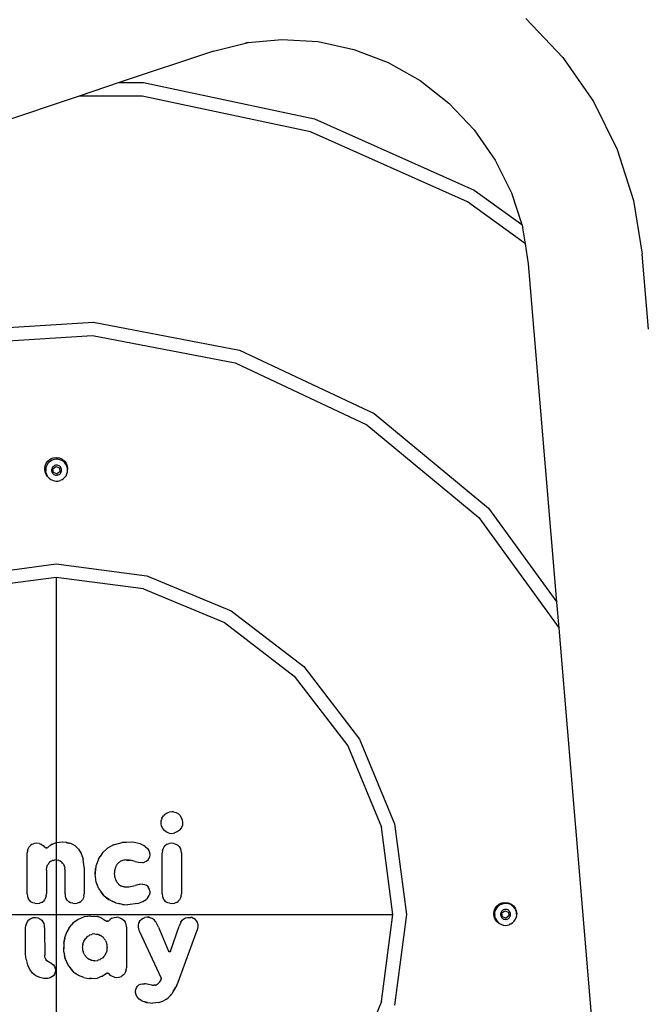
# Model space of a CAD drawing. Units: inches. Extents: x -713 to 940, y -951 to 687.
# Drawn here: x 483 to 506, y 307 to 344 of the extents above; entities that cross this region are included whole.
import ezdxf

# ---------------------------------------------------------------- set-up
doc = ezdxf.new("R2010")
doc.units = ezdxf.units.IN
doc.header["$MEASUREMENT"] = 0
doc.layers.add('VP-DIM', color=7, linetype='Continuous')
doc.layers.add('VP-EQ', color=7, linetype='Continuous', true_color=0x8a3492)
doc.styles.get("Standard").update_dxf_attribs({"font": 'arial.ttf'})
doc.dimstyles.get("Standard").update_dxf_attribs({"dimtxt": 14, "dimasz": 20, "dimexe": 20, "dimexo": 50, "dimgap": 20, "dimtad": 0, "dimdec": 0, "dimzin": 0, "dimdsep": 46, "dimtxsty": 'Standard', "dimcen": -0.09, "dimadec": 0, "dimazin": 0, "dimtfac": 1, "dimtdec": 4, "dimtofl": 0, "dimtmove": 0, "dimatfit": 3, "dimfxl": 70, "dimfxlon": 1, "dimtolj": 1, "dimtzin": 0, "dimarcsym": 0})

# ---------------------------------------------------------------- blocks, each defined once
blk = doc.blocks.new('0530')
at = {"layer": 'VP-EQ', "color": 0}
for p, q in [((377.489, -655.949), (378.855, -657.392)), ((365.913, -657.154), (367.202, -656.832)), ((367.202, -656.832), (367.105, -656.84)), ((367.202, -656.832), (368.443, -656.718)), ((368.443, -656.718), (369.789, -656.802)), ((369.789, -656.802), (371.111, -657.088)), ((365.913, -657.154), (362.42, -658.32)), ((371.111, -657.088), (372.379, -657.572)), ((372.379, -657.572), (373.564, -658.241)), ((378.855, -657.392), (379.991, -659.02)), ((373.564, -658.241), (374.637, -659.08)), ((362.42, -658.32), (360.931, -658.817)), ((362.42, -658.32), (363.322, -658.32)), ((363.322, -658.32), (369.657, -659.666)), ((360.931, -658.817), (341.143, -665.423)), ((363.27, -658.817), (360.931, -658.817)), ((369.502, -660.142), (363.27, -658.817)), ((379.991, -659.02), (380.871, -660.797)), ((374.637, -659.08), (375.574, -660.069)), ((369.657, -659.666), (375.573, -662.3)), ((375.574, -660.069), (376.354, -661.187)), ((375.323, -662.733), (369.502, -660.142)), ((380.871, -660.797), (381.475, -662.681)), ((376.354, -661.187), (376.958, -662.406)), ((375.573, -662.3), (377.334, -663.579)), ((376.958, -662.406), (377.334, -663.579)), ((381.475, -662.681), (381.795, -664.676)), ((377.467, -664.291), (375.323, -662.733)), ((377.334, -663.579), (377.372, -663.698)), ((377.467, -664.291), (377.372, -663.698)), ((377.586, -665.034), (377.467, -664.291)), ((382.028, -667.457), (381.795, -664.676)), ((378.637, -677.567), (377.586, -665.034)), ((355.966, -667.539), (361.464, -667.193)), ((361.464, -667.193), (366.876, -668.226)), ((356.059, -668.03), (361.433, -667.692)), ((361.433, -667.692), (366.721, -668.701)), ((366.876, -668.226), (371.86, -670.571)), ((366.721, -668.701), (371.592, -670.993)), ((371.86, -670.571), (376.105, -674.083)), ((371.592, -670.993), (375.741, -674.425)), ((359.659, -672.628), (359.673, -672.518)), ((359.673, -672.518), (359.716, -672.415)), ((359.732, -672.503), (359.707, -672.572)), ((359.716, -672.415), (359.783, -672.327)), ((359.768, -672.44), (359.732, -672.503)), ((359.815, -672.385), (359.768, -672.44)), ((359.783, -672.327), (359.872, -672.26)), ((359.872, -672.338), (359.815, -672.385)), ((359.872, -672.26), (359.974, -672.217)), ((359.936, -672.303), (359.872, -672.338)), ((360.005, -672.28), (359.936, -672.303)), ((359.97, -672.542), (359.996, -672.521)), ((359.974, -672.217), (360.084, -672.203)), ((360.025, -672.505), (359.996, -672.521)), ((360.077, -672.269), (360.005, -672.28)), ((360.057, -672.494), (360.025, -672.505)), ((360.089, -672.489), (360.057, -672.494)), ((360.15, -672.271), (360.077, -672.269)), ((360.084, -672.203), (360.194, -672.217)), ((360.123, -672.49), (360.089, -672.489)), ((360.155, -672.497), (360.123, -672.49)), ((360.221, -672.286), (360.15, -672.271)), ((360.186, -672.51), (360.155, -672.497)), ((360.214, -672.528), (360.186, -672.51)), ((360.194, -672.217), (360.297, -672.26)), ((360.239, -672.551), (360.214, -672.528)), ((360.288, -672.314), (360.221, -672.286)), ((360.35, -672.354), (360.288, -672.314)), ((360.297, -672.26), (360.385, -672.327)), ((360.403, -672.403), (360.35, -672.354)), ((360.385, -672.327), (360.452, -672.415)), ((360.447, -672.462), (360.403, -672.403)), ((360.447, -672.462), (360.479, -672.527)), ((360.452, -672.415), (360.495, -672.518)), ((360.499, -672.597), (360.479, -672.527)), ((360.495, -672.518), (360.509, -672.628)), ((359.673, -672.738), (359.659, -672.628)), ((359.716, -672.84), (359.673, -672.738)), ((359.707, -672.572), (359.695, -672.644)), ((359.695, -672.644), (359.696, -672.717)), ((359.71, -672.788), (359.696, -672.717)), ((359.71, -672.788), (359.736, -672.856)), ((359.769, -672.91), (359.716, -672.84)), ((359.736, -672.856), (359.769, -672.91)), ((359.92, -672.628), (359.915, -672.661)), ((359.915, -672.661), (359.915, -672.694)), ((359.915, -672.694), (359.922, -672.727)), ((359.932, -672.596), (359.92, -672.628)), ((359.922, -672.727), (359.934, -672.758)), ((359.948, -672.568), (359.932, -672.596)), ((359.934, -672.758), (359.951, -672.786)), ((359.97, -672.542), (359.948, -672.568)), ((359.951, -672.786), (359.974, -672.811)), ((359.966, -672.623), (360.077, -672.539)), ((359.983, -672.761), (359.966, -672.623)), ((359.974, -672.811), (360, -672.831)), ((360.112, -672.816), (359.983, -672.761)), ((360, -672.831), (360.029, -672.847)), ((360.029, -672.847), (360.061, -672.857)), ((360.061, -672.857), (360.094, -672.861)), ((360.077, -672.539), (360.206, -672.593)), ((360.128, -672.859), (360.094, -672.861)), ((360.223, -672.732), (360.112, -672.816)), ((360.128, -672.859), (360.16, -672.851)), ((360.16, -672.851), (360.19, -672.837)), ((360.19, -672.837), (360.218, -672.819)), ((360.206, -672.593), (360.223, -672.732)), ((360.218, -672.819), (360.242, -672.795)), ((360.259, -672.577), (360.239, -672.551)), ((360.242, -672.795), (360.261, -672.768)), ((360.273, -672.607), (360.259, -672.577)), ((360.261, -672.768), (360.275, -672.738)), ((360.283, -672.639), (360.273, -672.607)), ((360.275, -672.738), (360.284, -672.706)), ((360.286, -672.672), (360.283, -672.639)), ((360.284, -672.706), (360.286, -672.672)), ((360.41, -672.938), (360.452, -672.879)), ((360.452, -672.879), (360.483, -672.813)), ((360.483, -672.813), (360.501, -672.742)), ((360.505, -672.655), (360.499, -672.597)), ((360.501, -672.742), (360.507, -672.67)), ((360.509, -672.628), (360.505, -672.655)), ((360.507, -672.67), (360.505, -672.655)), ((359.769, -672.91), (359.774, -672.918)), ((359.774, -672.918), (359.823, -672.972)), ((359.823, -672.972), (359.881, -673.017)), ((359.881, -673.017), (359.945, -673.051)), ((359.945, -673.051), (360.015, -673.073)), ((360.015, -673.073), (360.087, -673.081)), ((360.087, -673.081), (360.16, -673.077)), ((360.16, -673.077), (360.231, -673.06)), ((360.298, -673.03), (360.231, -673.06)), ((360.298, -673.03), (360.358, -672.989)), ((360.358, -672.989), (360.41, -672.938)), ((376.105, -674.083), (378.637, -677.567)), ((375.741, -674.425), (378.717, -678.521)), ((356.725, -676.592), (360.084, -676.15)), ((360.084, -676.15), (363.443, -676.592)), ((360.084, -676.65), (356.854, -677.075)), ((363.314, -677.075), (360.084, -676.65)), ((363.443, -676.592), (366.573, -677.889)), ((363.314, -677.075), (366.323, -678.322)), ((378.717, -678.521), (378.637, -677.567)), ((366.573, -677.889), (369.261, -679.951)), ((366.323, -678.322), (368.907, -680.305)), ((380.198, -696.21), (378.717, -678.521)), ((369.261, -679.951), (371.323, -682.639)), ((368.907, -680.305), (370.89, -682.889)), ((371.323, -682.639), (372.62, -685.769)), ((370.89, -682.889), (372.137, -685.898)), ((363.969, -685.759), (363.974, -685.658)), ((363.974, -685.658), (363.984, -685.624)), ((363.998, -685.578), (363.984, -685.624)), ((363.998, -685.578), (364.003, -685.563)), ((364.003, -685.563), (364.055, -685.478)), ((364.095, -685.433), (364.055, -685.478)), ((364.095, -685.433), (364.174, -685.375)), ((364.174, -685.375), (364.265, -685.339)), ((364.366, -685.325), (364.265, -685.339)), ((364.429, -685.33), (364.366, -685.325)), ((364.429, -685.33), (364.525, -685.358)), ((364.525, -685.358), (364.611, -685.408)), ((364.611, -685.408), (364.663, -685.456)), ((364.663, -685.456), (364.721, -685.537)), ((364.721, -685.537), (364.757, -685.63)), ((364.757, -685.63), (364.77, -685.727)), ((363.989, -685.857), (363.969, -685.759)), ((364.033, -685.946), (363.989, -685.857)), ((364.096, -686.022), (364.033, -685.946)), ((364.177, -686.079), (364.096, -686.022)), ((364.646, -686.016), (364.565, -686.075)), ((364.646, -686.016), (364.667, -685.994)), ((364.724, -685.913), (364.667, -685.994)), ((364.759, -685.821), (364.724, -685.913)), ((364.77, -685.727), (364.759, -685.821)), ((372.562, -689.128), (372.137, -685.898)), ((372.62, -685.769), (373.062, -689.128)), ((364.269, -686.115), (364.177, -686.079)), ((364.269, -686.115), (364.366, -686.127)), ((364.366, -686.127), (364.471, -686.113)), ((364.565, -686.075), (364.471, -686.113)), ((359.02, -686.778), (359.042, -686.699)), ((359.042, -686.699), (359.081, -686.631)), ((359.081, -686.631), (359.127, -686.581)), ((359.127, -686.581), (359.135, -686.573)), ((359.197, -686.533), (359.135, -686.573)), ((359.197, -686.533), (359.273, -686.506)), ((359.366, -686.497), (359.273, -686.506)), ((359.452, -686.505), (359.366, -686.497)), ((359.452, -686.505), (359.532, -686.532)), ((359.532, -686.532), (359.599, -686.574)), ((359.599, -686.574), (359.657, -686.633)), ((359.664, -686.641), (359.657, -686.633)), ((359.664, -686.641), (359.679, -686.654)), ((359.679, -686.654), (359.697, -686.662)), ((359.718, -686.667), (359.697, -686.662)), ((359.718, -686.667), (359.729, -686.667)), ((359.733, -686.667), (359.729, -686.667)), ((359.733, -686.667), (359.738, -686.666)), ((359.738, -686.666), (359.749, -686.664)), ((359.749, -686.664), (359.753, -686.662)), ((359.753, -686.662), (359.757, -686.661)), ((359.757, -686.661), (359.767, -686.656)), ((359.77, -686.654), (359.767, -686.656)), ((359.784, -686.643), (359.77, -686.654)), ((359.824, -686.608), (359.784, -686.643)), ((359.87, -686.579), (359.824, -686.608)), ((359.87, -686.579), (359.888, -686.566)), ((359.939, -686.534), (359.888, -686.566)), ((359.939, -686.534), (359.948, -686.53)), ((360.044, -686.494), (359.948, -686.53)), ((360.07, -686.485), (360.044, -686.494)), ((360.079, -686.482), (360.07, -686.485)), ((360.106, -686.473), (360.079, -686.482)), ((360.208, -686.462), (360.106, -686.473)), ((360.315, -686.45), (360.208, -686.462)), ((360.45, -686.461), (360.315, -686.45)), ((360.472, -686.463), (360.45, -686.461)), ((360.45, -686.461), (360.55, -686.486)), ((360.55, -686.486), (360.472, -686.463)), ((360.55, -686.486), (360.556, -686.487)), ((360.556, -686.487), (360.575, -686.492)), ((360.631, -686.507), (360.575, -686.492)), ((360.698, -686.543), (360.631, -686.507)), ((360.783, -686.59), (360.698, -686.543)), ((360.783, -686.59), (360.863, -686.663)), ((360.911, -686.708), (360.863, -686.663)), ((360.911, -686.708), (361.016, -686.873)), ((361.98, -686.681), (361.795, -686.852)), ((362.214, -686.551), (361.98, -686.681)), ((362.214, -686.551), (362.528, -686.466)), ((362.687, -686.463), (362.528, -686.466)), ((362.927, -686.46), (362.687, -686.463)), ((363.084, -686.494), (362.927, -686.46)), ((363.197, -686.52), (363.084, -686.494)), ((363.346, -686.591), (363.197, -686.52)), ((363.381, -686.615), (363.346, -686.591)), ((363.381, -686.615), (363.466, -686.692)), ((363.466, -686.692), (363.513, -686.763)), ((364.02, -686.778), (364.043, -686.699)), ((364.043, -686.699), (364.081, -686.631)), ((364.081, -686.631), (364.127, -686.582)), ((364.127, -686.582), (364.136, -686.573)), ((364.198, -686.533), (364.136, -686.573)), ((364.198, -686.533), (364.273, -686.506)), ((364.366, -686.497), (364.273, -686.506)), ((364.44, -686.502), (364.366, -686.497)), ((364.44, -686.502), (364.518, -686.524)), ((364.518, -686.524), (364.587, -686.563)), ((364.587, -686.563), (364.644, -686.616)), ((364.644, -686.616), (364.681, -686.673)), ((364.681, -686.673), (364.686, -686.68)), ((364.713, -686.757), (364.686, -686.68)), ((364.723, -686.853), (364.713, -686.757)), ((359.02, -686.778), (359.014, -686.853)), ((359.014, -688.368), (359.014, -686.853)), ((359.97, -687.128), (360.009, -687.118)), ((360.019, -687.117), (360.009, -687.118)), ((360.026, -687.115), (360.019, -687.117)), ((360.07, -687.113), (360.026, -687.115)), ((360.07, -687.113), (360.155, -687.122)), ((360.161, -687.124), (360.155, -687.122)), ((360.161, -687.124), (360.158, -687.124)), ((360.185, -687.133), (360.161, -687.124)), ((361.016, -686.873), (361.088, -687.08)), ((361.121, -687.395), (361.088, -687.08)), ((361.647, -687.079), (361.598, -687.219)), ((361.647, -687.079), (361.71, -686.98)), ((361.795, -686.852), (361.71, -686.98)), ((362.607, -687.119), (362.585, -687.125)), ((362.618, -687.118), (362.607, -687.119)), ((362.641, -687.114), (362.618, -687.118)), ((362.691, -687.117), (362.641, -687.114)), ((362.759, -687.115), (362.691, -687.117)), ((362.691, -687.117), (362.792, -687.122)), ((362.792, -687.122), (362.759, -687.115)), ((362.792, -687.122), (362.837, -687.125)), ((363.474, -687.129), (363.514, -687.075)), ((363.513, -686.763), (363.541, -686.835)), ((363.514, -687.075), (363.523, -687.057)), ((363.545, -686.992), (363.523, -687.057)), ((363.541, -686.835), (363.552, -686.919)), ((363.552, -686.919), (363.545, -686.992)), ((364.02, -686.778), (364.014, -686.853)), ((364.014, -688.368), (364.014, -686.853)), ((364.723, -686.853), (364.723, -688.368)), ((359.723, -687.497), (359.735, -687.385)), ((359.735, -687.385), (359.766, -687.297)), ((359.77, -687.291), (359.766, -687.297)), ((359.772, -687.286), (359.77, -687.291)), ((359.796, -687.251), (359.772, -687.286)), ((359.796, -687.251), (359.812, -687.227)), ((359.815, -687.224), (359.812, -687.227)), ((359.817, -687.221), (359.815, -687.224)), ((359.838, -687.203), (359.817, -687.221)), ((359.838, -687.203), (359.866, -687.176)), ((359.871, -687.174), (359.866, -687.176)), ((359.876, -687.169), (359.871, -687.174)), ((359.909, -687.152), (359.876, -687.169)), ((359.909, -687.152), (359.934, -687.138)), ((359.939, -687.137), (359.934, -687.138)), ((359.944, -687.134), (359.939, -687.137)), ((359.97, -687.128), (359.944, -687.134)), ((360.185, -687.133), (360.225, -687.148)), ((360.225, -687.148), (360.23, -687.151)), ((360.236, -687.153), (360.23, -687.151)), ((360.271, -687.179), (360.236, -687.153)), ((360.271, -687.179), (360.291, -687.192)), ((360.296, -687.197), (360.291, -687.192)), ((360.296, -687.197), (360.293, -687.195)), ((360.322, -687.228), (360.296, -687.197)), ((360.322, -687.228), (360.343, -687.251)), ((360.346, -687.256), (360.343, -687.251)), ((360.344, -687.254), (360.346, -687.256)), ((360.362, -687.287), (360.346, -687.256)), ((360.362, -687.287), (360.38, -687.322)), ((360.382, -687.326), (360.38, -687.322)), ((360.382, -687.326), (360.383, -687.33)), ((360.388, -687.35), (360.383, -687.33)), ((360.388, -687.35), (360.405, -687.409)), ((360.406, -687.425), (360.405, -687.409)), ((360.409, -687.435), (360.406, -687.425)), ((360.412, -687.497), (360.409, -687.435)), ((361.121, -687.395), (361.121, -688.368)), ((361.547, -687.441), (361.528, -687.619)), ((361.531, -687.64), (361.547, -687.441)), ((361.547, -687.441), (361.55, -687.404)), ((361.556, -687.343), (361.55, -687.404)), ((361.598, -687.219), (361.556, -687.343)), ((362.252, -687.473), (362.247, -687.521)), ((362.26, -687.448), (362.252, -687.473)), ((362.265, -687.424), (362.26, -687.448)), ((362.281, -687.388), (362.265, -687.424)), ((362.295, -687.348), (362.281, -687.388)), ((362.309, -687.327), (362.295, -687.348)), ((362.317, -687.308), (362.309, -687.327)), ((362.336, -687.286), (362.317, -687.308)), ((362.353, -687.259), (362.336, -687.286)), ((362.369, -687.244), (362.353, -687.259)), ((362.38, -687.23), (362.369, -687.244)), ((362.403, -687.212), (362.38, -687.23)), ((362.425, -687.191), (362.403, -687.212)), ((362.441, -687.182), (362.425, -687.191)), ((362.454, -687.172), (362.441, -687.182)), ((362.479, -687.161), (362.454, -687.172)), ((362.506, -687.146), (362.479, -687.161)), ((362.523, -687.141), (362.506, -687.146)), ((362.544, -687.132), (362.523, -687.141)), ((362.585, -687.125), (362.544, -687.132)), ((363.015, -687.169), (362.837, -687.125)), ((363.015, -687.169), (363.195, -687.211)), ((363.297, -687.214), (363.195, -687.211)), ((363.297, -687.214), (363.361, -687.2)), ((363.413, -687.176), (363.361, -687.2)), ((363.413, -687.176), (363.422, -687.172)), ((363.474, -687.129), (363.422, -687.172)), ((359.723, -687.497), (359.723, -688.368)), ((360.412, -688.368), (360.412, -687.497)), ((361.528, -687.619), (361.531, -687.64)), ((361.569, -687.936), (361.531, -687.64)), ((362.24, -687.585), (362.237, -687.612)), ((362.237, -687.612), (362.245, -687.685)), ((362.247, -687.521), (362.239, -687.562)), ((362.239, -687.562), (362.24, -687.585)), ((362.245, -687.685), (362.246, -687.726)), ((362.246, -687.726), (362.25, -687.739)), ((362.25, -687.739), (362.252, -687.753)), ((362.252, -687.753), (362.264, -687.788)), ((362.264, -687.788), (362.278, -687.84)), ((362.278, -687.84), (362.289, -687.859)), ((361.666, -688.182), (361.569, -687.936)), ((361.666, -688.182), (361.751, -688.301)), ((362.289, -687.859), (362.295, -687.877)), ((362.295, -687.877), (362.318, -687.914)), ((362.318, -687.914), (362.333, -687.94)), ((362.333, -687.94), (362.342, -687.95)), ((362.342, -687.95), (362.351, -687.964)), ((362.351, -687.964), (362.376, -687.988)), ((362.376, -687.988), (362.399, -688.013)), ((362.399, -688.013), (362.425, -688.035)), ((362.425, -688.035), (362.483, -688.069)), ((362.483, -688.069), (362.491, -688.072)), ((362.491, -688.072), (362.499, -688.077)), ((362.499, -688.077), (362.526, -688.084)), ((362.526, -688.084), (362.575, -688.102)), ((362.575, -688.102), (362.594, -688.104)), ((362.594, -688.104), (362.603, -688.106)), ((362.603, -688.106), (362.627, -688.107)), ((362.627, -688.107), (362.681, -688.113)), ((362.681, -688.113), (362.718, -688.11)), ((362.718, -688.11), (362.75, -688.111)), ((362.75, -688.111), (362.777, -688.105)), ((362.777, -688.105), (362.837, -688.101)), ((362.837, -688.101), (363.016, -688.056)), ((363.179, -688.018), (363.016, -688.056)), ((363.159, -688.02), (363.016, -688.056)), ((363.179, -688.018), (363.159, -688.02)), ((363.29, -688.011), (363.179, -688.018)), ((363.29, -688.011), (363.357, -688.023)), ((363.357, -688.023), (363.418, -688.051)), ((363.463, -688.085), (363.418, -688.051)), ((363.463, -688.085), (363.508, -688.14)), ((363.536, -688.2), (363.508, -688.14)), ((363.55, -688.267), (363.536, -688.2)), ((359.014, -688.368), (359.024, -688.464)), ((359.024, -688.464), (359.051, -688.541)), ((359.056, -688.548), (359.051, -688.541)), ((359.093, -688.605), (359.056, -688.548)), ((359.694, -688.522), (359.656, -688.59)), ((359.717, -688.443), (359.694, -688.522)), ((359.717, -688.443), (359.723, -688.368)), ((360.412, -688.368), (360.423, -688.464)), ((360.423, -688.464), (360.45, -688.541)), ((360.454, -688.547), (360.45, -688.541)), ((360.491, -688.605), (360.454, -688.547)), ((361.093, -688.522), (361.054, -688.59)), ((361.115, -688.443), (361.093, -688.522)), ((361.115, -688.443), (361.121, -688.368)), ((361.838, -688.414), (361.751, -688.301)), ((361.751, -688.301), (361.821, -688.399)), ((361.821, -688.399), (361.838, -688.414)), ((361.838, -688.414), (361.941, -688.501)), ((362.045, -688.583), (361.941, -688.501)), ((361.941, -688.501), (362.025, -688.572)), ((362.025, -688.572), (362.045, -688.583)), ((362.045, -688.583), (362.158, -688.639)), ((363.297, -688.654), (363.418, -688.574)), ((363.439, -688.552), (363.418, -688.574)), ((363.485, -688.501), (363.439, -688.552)), ((363.485, -688.501), (363.527, -688.428)), ((363.549, -688.349), (363.527, -688.428)), ((363.55, -688.267), (363.549, -688.349)), ((364.014, -688.368), (364.025, -688.464)), ((364.025, -688.464), (364.052, -688.541)), ((364.056, -688.547), (364.052, -688.541)), ((364.093, -688.605), (364.056, -688.547)), ((364.695, -688.522), (364.656, -688.59)), ((364.717, -688.443), (364.695, -688.522)), ((364.717, -688.443), (364.723, -688.368)), ((359.15, -688.658), (359.093, -688.605)), ((359.219, -688.697), (359.15, -688.658)), ((359.297, -688.719), (359.219, -688.697)), ((359.297, -688.719), (359.371, -688.724)), ((359.371, -688.724), (359.464, -688.715)), ((359.539, -688.688), (359.464, -688.715)), ((359.539, -688.688), (359.602, -688.648)), ((359.61, -688.639), (359.602, -688.648)), ((359.656, -688.59), (359.61, -688.639)), ((360.548, -688.658), (360.491, -688.605)), ((360.617, -688.697), (360.548, -688.658)), ((360.696, -688.719), (360.617, -688.697)), ((360.696, -688.719), (360.769, -688.724)), ((360.769, -688.724), (360.863, -688.715)), ((360.938, -688.688), (360.863, -688.715)), ((360.938, -688.688), (361, -688.648)), ((361.008, -688.639), (361, -688.648)), ((361.054, -688.59), (361.008, -688.639)), ((362.294, -688.7), (362.158, -688.639)), ((362.158, -688.639), (362.267, -688.693)), ((362.267, -688.693), (362.294, -688.7)), ((362.294, -688.7), (362.408, -688.727)), ((362.546, -688.76), (362.408, -688.727)), ((362.408, -688.727), (362.614, -688.764)), ((362.546, -688.76), (362.614, -688.764)), ((362.614, -688.764), (362.723, -688.771)), ((363.109, -688.724), (362.723, -688.771)), ((363.109, -688.724), (363.297, -688.654)), ((364.15, -688.658), (364.093, -688.605)), ((364.219, -688.697), (364.15, -688.658)), ((364.298, -688.719), (364.219, -688.697)), ((364.298, -688.719), (364.371, -688.724)), ((364.371, -688.724), (364.464, -688.715)), ((364.54, -688.688), (364.464, -688.715)), ((364.54, -688.688), (364.602, -688.648)), ((364.61, -688.64), (364.602, -688.648)), ((364.656, -688.59), (364.61, -688.64)), ((376.311, -689), (376.354, -688.898)), ((376.354, -688.898), (376.421, -688.81)), ((376.402, -688.894), (376.366, -688.957)), ((376.45, -688.839), (376.402, -688.894)), ((376.421, -688.81), (376.509, -688.742)), ((376.506, -688.792), (376.45, -688.839)), ((376.57, -688.757), (376.506, -688.792)), ((376.509, -688.742), (376.612, -688.7)), ((376.639, -688.734), (376.57, -688.757)), ((376.612, -688.7), (376.722, -688.685)), ((376.711, -688.723), (376.639, -688.734)), ((376.724, -688.943), (376.691, -688.948)), ((376.784, -688.725), (376.711, -688.723)), ((376.722, -688.685), (376.832, -688.7)), ((376.757, -688.944), (376.724, -688.943)), ((376.79, -688.951), (376.757, -688.944)), ((376.855, -688.74), (376.784, -688.725)), ((376.832, -688.7), (376.934, -688.742)), ((376.923, -688.768), (376.855, -688.74)), ((376.984, -688.808), (376.923, -688.768)), ((376.934, -688.742), (377.022, -688.81)), ((377.037, -688.857), (376.984, -688.808)), ((377.022, -688.81), (377.09, -688.898)), ((377.081, -688.916), (377.037, -688.857)), ((377.081, -688.916), (377.113, -688.981)), ((377.09, -688.898), (377.132, -689)), ((359.075, -689.329), (359.146, -689.28)), ((359.146, -689.28), (359.228, -689.25)), ((359.228, -689.25), (359.315, -689.241)), ((359.315, -689.241), (359.401, -689.255)), ((359.401, -689.255), (359.481, -689.29)), ((359.481, -689.29), (359.55, -689.343)), ((360.9, -689.313), (360.706, -689.455)), ((361.122, -689.224), (360.9, -689.313)), ((361.374, -689.19), (361.122, -689.224)), ((361.374, -689.19), (361.611, -689.213)), ((361.776, -689.269), (361.611, -689.213)), ((361.776, -689.269), (361.928, -689.367)), ((362.152, -689.274), (362.089, -689.315)), ((362.152, -689.274), (362.228, -689.247)), ((362.228, -689.247), (362.327, -689.236)), ((362.4, -689.242), (362.327, -689.236)), ((362.4, -689.242), (362.479, -689.264)), ((362.479, -689.264), (362.547, -689.302)), ((362.547, -689.302), (362.604, -689.356)), ((363.218, -689.327), (363.255, -689.3)), ((363.289, -689.278), (363.255, -689.3)), ((363.289, -689.278), (363.372, -689.248)), ((363.472, -689.236), (363.372, -689.248)), ((363.483, -689.237), (363.472, -689.236)), ((363.515, -689.238), (363.483, -689.237)), ((363.483, -689.237), (363.549, -689.245)), ((363.549, -689.245), (363.515, -689.238)), ((363.549, -689.245), (363.56, -689.246)), ((363.582, -689.251), (363.56, -689.246)), ((363.582, -689.251), (363.624, -689.268)), ((363.656, -689.282), (363.624, -689.268)), ((363.656, -689.282), (363.668, -689.293)), ((363.668, -689.293), (363.676, -689.298)), ((363.676, -689.298), (363.709, -689.324)), ((364.758, -689.339), (364.815, -689.29)), ((364.815, -689.29), (364.879, -689.257)), ((364.879, -689.257), (364.959, -689.239)), ((364.959, -689.239), (365.079, -689.241)), ((365.121, -689.25), (365.079, -689.241)), ((365.121, -689.25), (365.187, -689.276)), ((365.242, -689.313), (365.187, -689.276)), ((365.287, -689.362), (365.242, -689.313)), ((372.137, -692.357), (372.562, -689.128)), ((373.062, -689.128), (372.62, -692.487)), ((376.297, -689.11), (376.311, -689)), ((376.311, -689.22), (376.297, -689.11)), ((376.354, -689.323), (376.311, -689.22)), ((376.341, -689.026), (376.329, -689.098)), ((376.329, -689.098), (376.33, -689.171)), ((376.344, -689.242), (376.33, -689.171)), ((376.366, -688.957), (376.341, -689.026)), ((376.344, -689.242), (376.37, -689.31)), ((376.37, -689.31), (376.409, -689.372)), ((376.555, -689.082), (376.549, -689.115)), ((376.549, -689.115), (376.55, -689.148)), ((376.55, -689.148), (376.556, -689.181)), ((376.566, -689.05), (376.555, -689.082)), ((376.556, -689.181), (376.568, -689.212)), ((376.583, -689.022), (376.566, -689.05)), ((376.568, -689.212), (376.586, -689.24)), ((376.604, -688.996), (376.583, -689.022)), ((376.586, -689.24), (376.608, -689.265)), ((376.6, -689.077), (376.711, -688.993)), ((376.617, -689.215), (376.6, -689.077)), ((376.604, -688.996), (376.63, -688.975)), ((376.608, -689.265), (376.634, -689.285)), ((376.746, -689.27), (376.617, -689.215)), ((376.659, -688.959), (376.63, -688.975)), ((376.634, -689.285), (376.664, -689.301)), ((376.691, -688.948), (376.659, -688.959)), ((376.664, -689.301), (376.696, -689.311)), ((376.696, -689.311), (376.729, -689.315)), ((376.711, -688.993), (376.84, -689.047)), ((376.762, -689.313), (376.729, -689.315)), ((376.857, -689.186), (376.746, -689.27)), ((376.762, -689.313), (376.794, -689.305)), ((376.82, -688.964), (376.79, -688.951)), ((376.794, -689.305), (376.825, -689.291)), ((376.849, -688.982), (376.82, -688.964)), ((376.825, -689.291), (376.852, -689.273)), ((376.84, -689.047), (376.857, -689.186)), ((376.873, -689.005), (376.849, -688.982)), ((376.852, -689.273), (376.876, -689.249)), ((376.893, -689.031), (376.873, -689.005)), ((376.876, -689.249), (376.895, -689.222)), ((376.908, -689.061), (376.893, -689.031)), ((376.895, -689.222), (376.909, -689.192)), ((376.917, -689.093), (376.908, -689.061)), ((376.909, -689.192), (376.918, -689.16)), ((376.92, -689.126), (376.917, -689.093)), ((376.918, -689.16), (376.92, -689.126)), ((377.086, -689.333), (377.117, -689.267)), ((377.134, -689.051), (377.113, -688.981)), ((377.117, -689.267), (377.124, -689.239)), ((377.132, -689.22), (377.124, -689.239)), ((377.132, -689), (377.147, -689.11)), ((377.135, -689.199), (377.132, -689.22)), ((377.141, -689.124), (377.134, -689.051)), ((377.135, -689.199), (377.136, -689.196)), ((377.141, -689.124), (377.136, -689.196)), ((377.147, -689.11), (377.141, -689.124)), ((358.952, -690.602), (358.953, -689.625)), ((358.953, -689.625), (358.96, -689.548)), ((358.96, -689.548), (358.979, -689.473)), ((358.979, -689.473), (359.018, -689.395)), ((359.018, -689.395), (359.075, -689.329)), ((359.55, -689.343), (359.596, -689.401)), ((359.596, -689.401), (359.627, -689.468)), ((359.627, -689.468), (359.643, -689.54)), ((359.643, -689.54), (359.652, -689.699)), ((360.548, -689.647), (360.483, -689.779)), ((360.548, -689.647), (360.653, -689.518)), ((360.706, -689.455), (360.653, -689.518)), ((361.932, -689.37), (361.928, -689.367)), ((361.932, -689.37), (361.934, -689.371)), ((361.951, -689.381), (361.934, -689.371)), ((361.951, -689.381), (361.969, -689.386)), ((361.99, -689.386), (361.969, -689.386)), ((361.997, -689.385), (361.99, -689.386)), ((361.997, -689.385), (362.016, -689.38)), ((362.016, -689.38), (362.033, -689.371)), ((362.048, -689.356), (362.033, -689.371)), ((362.089, -689.315), (362.048, -689.356)), ((362.604, -689.356), (362.642, -689.414)), ((362.642, -689.414), (362.646, -689.42)), ((362.673, -689.496), (362.646, -689.42)), ((362.684, -689.593), (362.673, -689.496)), ((362.684, -689.593), (362.684, -691.107)), ((363.135, -689.453), (363.121, -689.523)), ((363.121, -689.523), (363.122, -689.6)), ((363.122, -689.6), (363.152, -689.715)), ((363.166, -689.387), (363.135, -689.453)), ((363.166, -689.387), (363.196, -689.35)), ((363.218, -689.327), (363.196, -689.35)), ((363.757, -689.383), (363.709, -689.324)), ((363.777, -689.408), (363.757, -689.383)), ((363.872, -689.599), (363.777, -689.408)), ((363.872, -689.599), (364.248, -690.497)), ((364.323, -690.494), (364.638, -689.571)), ((364.702, -689.419), (364.638, -689.571)), ((364.702, -689.419), (364.758, -689.339)), ((365.316, -689.417), (365.287, -689.362)), ((365.333, -689.59), (365.303, -689.712)), ((365.335, -689.49), (365.316, -689.417)), ((365.335, -689.49), (365.333, -689.59)), ((376.421, -689.411), (376.354, -689.323)), ((376.409, -689.372), (376.457, -689.426)), ((376.509, -689.478), (376.421, -689.411)), ((376.457, -689.426), (376.515, -689.471)), ((376.58, -689.505), (376.509, -689.478)), ((376.515, -689.471), (376.58, -689.505)), ((376.612, -689.521), (376.58, -689.505)), ((376.58, -689.505), (376.645, -689.525)), ((376.645, -689.525), (376.612, -689.521)), ((376.645, -689.525), (376.649, -689.527)), ((376.649, -689.527), (376.722, -689.535)), ((376.722, -689.535), (376.794, -689.531)), ((376.794, -689.531), (376.865, -689.514)), ((376.932, -689.484), (376.865, -689.514)), ((376.932, -689.484), (376.992, -689.444)), ((376.992, -689.444), (377.044, -689.392)), ((377.044, -689.392), (377.086, -689.333)), ((359.652, -689.699), (359.658, -690.64)), ((360.365, -690.19), (360.401, -690.014)), ((360.401, -690.014), (360.365, -690.165)), ((360.401, -690.014), (360.409, -689.975)), ((360.428, -689.897), (360.409, -689.975)), ((360.483, -689.779), (360.428, -689.897)), ((361.153, -690.049), (361.164, -690.035)), ((361.174, -690.019), (361.164, -690.035)), ((361.174, -690.019), (361.202, -689.992)), ((361.202, -689.992), (361.227, -689.963)), ((361.227, -689.963), (361.242, -689.953)), ((361.255, -689.941), (361.242, -689.953)), ((361.255, -689.941), (361.29, -689.919)), ((361.29, -689.919), (361.313, -689.903)), ((361.313, -689.903), (361.323, -689.899)), ((361.334, -689.892), (361.323, -689.899)), ((361.334, -689.892), (361.395, -689.872)), ((361.395, -689.872), (361.415, -689.864)), ((361.415, -689.864), (361.418, -689.864)), ((361.418, -689.864), (361.423, -689.863)), ((361.516, -689.853), (361.423, -689.863)), ((361.516, -689.853), (361.568, -689.856)), ((361.568, -689.856), (361.597, -689.862)), ((361.597, -689.862), (361.623, -689.866)), ((361.623, -689.866), (361.644, -689.874)), ((361.644, -689.874), (361.669, -689.88)), ((361.669, -689.88), (361.725, -689.906)), ((361.763, -689.93), (361.725, -689.906)), ((361.763, -689.93), (361.783, -689.948)), ((361.783, -689.948), (361.809, -689.966)), ((361.809, -689.966), (361.826, -689.986)), ((361.847, -690.005), (361.826, -689.986)), ((361.847, -690.005), (361.866, -690.034)), ((361.866, -690.034), (361.885, -690.056)), ((363.152, -689.715), (363.169, -689.757)), ((363.169, -689.757), (363.967, -691.462)), ((364.599, -691.642), (365.303, -689.712)), ((360.363, -690.343), (360.361, -690.493)), ((360.365, -690.19), (360.363, -690.343)), ((360.367, -690.523), (360.363, -690.343)), ((360.365, -690.165), (360.365, -690.19)), ((361.063, -690.351), (361.068, -690.304)), ((361.067, -690.384), (361.063, -690.351)), ((361.066, -690.417), (361.067, -690.384)), ((361.076, -690.458), (361.067, -690.384)), ((361.068, -690.273), (361.073, -690.253)), ((361.068, -690.304), (361.068, -690.273)), ((361.076, -690.231), (361.073, -690.253)), ((361.076, -690.231), (361.089, -690.19)), ((361.089, -690.19), (361.099, -690.152)), ((361.099, -690.152), (361.108, -690.134)), ((361.114, -690.116), (361.108, -690.134)), ((361.114, -690.116), (361.136, -690.082)), ((361.136, -690.082), (361.153, -690.049)), ((361.885, -690.056), (361.895, -690.076)), ((361.909, -690.097), (361.895, -690.076)), ((361.909, -690.097), (361.922, -690.13)), ((361.922, -690.13), (361.938, -690.163)), ((361.938, -690.163), (361.943, -690.187)), ((361.943, -690.187), (361.953, -690.212)), ((361.953, -690.212), (361.957, -690.247)), ((361.957, -690.247), (361.966, -690.288)), ((361.97, -690.35), (361.965, -690.396)), ((361.965, -690.396), (361.965, -690.43)), ((361.966, -690.288), (361.966, -690.319)), ((361.966, -690.319), (361.97, -690.35)), ((358.971, -690.806), (358.952, -690.602)), ((359.668, -690.714), (359.658, -690.64)), ((359.695, -690.783), (359.668, -690.714)), ((360.361, -690.493), (360.367, -690.523)), ((360.367, -690.523), (360.395, -690.66)), ((360.429, -690.797), (360.395, -690.66)), ((360.395, -690.66), (360.418, -690.773)), ((361.076, -690.458), (361.066, -690.417)), ((361.08, -690.491), (361.076, -690.458)), ((361.08, -690.491), (361.089, -690.516)), ((361.095, -690.54), (361.089, -690.516)), ((361.111, -690.572), (361.095, -690.54)), ((361.123, -690.604), (361.111, -690.572)), ((361.123, -690.604), (361.137, -690.625)), ((361.147, -690.645), (361.137, -690.625)), ((361.166, -690.667), (361.147, -690.645)), ((361.186, -690.696), (361.166, -690.667)), ((361.186, -690.696), (361.206, -690.714)), ((361.223, -690.734), (361.206, -690.714)), ((361.249, -690.753), (361.223, -690.734)), ((361.269, -690.771), (361.249, -690.753)), ((361.269, -690.771), (361.288, -690.781)), ((361.779, -690.76), (361.744, -690.781)), ((361.779, -690.76), (361.792, -690.747)), ((361.808, -690.736), (361.792, -690.747)), ((361.833, -690.707), (361.808, -690.736)), ((361.859, -690.682), (361.833, -690.707)), ((361.869, -690.666), (361.859, -690.682)), ((361.881, -690.652), (361.869, -690.666)), ((361.898, -690.619), (361.881, -690.652)), ((361.919, -690.586), (361.898, -690.619)), ((361.919, -690.586), (361.925, -690.567)), ((361.935, -690.549), (361.925, -690.567)), ((361.944, -690.512), (361.935, -690.549)), ((361.957, -690.473), (361.944, -690.512)), ((361.96, -690.45), (361.957, -690.473)), ((361.965, -690.43), (361.96, -690.45)), ((364.253, -690.505), (364.248, -690.497)), ((364.26, -690.512), (364.253, -690.505)), ((364.268, -690.517), (364.26, -690.512)), ((364.277, -690.52), (364.268, -690.517)), ((364.287, -690.521), (364.277, -690.52)), ((364.296, -690.52), (364.287, -690.521)), ((364.305, -690.516), (364.296, -690.52)), ((364.313, -690.51), (364.305, -690.516)), ((364.319, -690.503), (364.313, -690.51)), ((364.323, -690.494), (364.319, -690.503)), ((358.971, -690.806), (359.026, -691.003)), ((359.117, -691.187), (359.026, -691.003)), ((359.739, -690.844), (359.695, -690.783)), ((359.796, -690.892), (359.739, -690.844)), ((359.929, -690.956), (359.796, -690.892)), ((359.929, -690.956), (359.984, -691.003)), ((359.984, -691.003), (360.027, -691.062)), ((360.027, -691.062), (360.053, -691.13)), ((360.053, -691.13), (360.062, -691.202)), ((360.418, -690.773), (360.429, -690.797)), ((360.429, -690.797), (360.479, -690.909)), ((360.552, -691.049), (360.479, -690.909)), ((360.479, -690.909), (360.531, -691.022)), ((360.531, -691.022), (360.552, -691.049)), ((360.552, -691.049), (360.64, -691.16)), ((361.307, -690.794), (361.288, -690.781)), ((361.335, -690.805), (361.307, -690.794)), ((361.363, -690.82), (361.335, -690.805)), ((361.363, -690.82), (361.388, -690.826)), ((361.409, -690.834), (361.388, -690.826)), ((361.436, -690.838), (361.409, -690.834)), ((361.465, -690.845), (361.436, -690.838)), ((361.516, -690.848), (361.465, -690.845)), ((361.516, -690.848), (361.61, -690.838)), ((361.615, -690.836), (361.61, -690.838)), ((361.619, -690.836), (361.615, -690.836)), ((361.639, -690.828), (361.619, -690.836)), ((361.698, -690.808), (361.639, -690.828)), ((361.711, -690.801), (361.698, -690.808)), ((361.721, -690.797), (361.711, -690.801)), ((361.744, -690.781), (361.721, -690.797)), ((362.678, -691.18), (362.684, -691.107)), ((359.213, -691.308), (359.117, -691.187)), ((359.334, -691.405), (359.213, -691.308)), ((359.474, -691.472), (359.334, -691.405)), ((359.625, -691.505), (359.474, -691.472)), ((359.857, -691.484), (359.779, -691.503)), ((359.929, -691.448), (359.857, -691.484)), ((359.984, -691.401), (359.929, -691.448)), ((360.027, -691.342), (359.984, -691.401)), ((360.053, -691.274), (360.027, -691.342)), ((360.062, -691.202), (360.053, -691.274)), ((360.722, -691.251), (360.64, -691.16)), ((360.64, -691.16), (360.698, -691.233)), ((360.698, -691.233), (360.722, -691.251)), ((360.722, -691.251), (360.806, -691.316)), ((360.912, -691.387), (360.806, -691.316)), ((360.806, -691.316), (360.882, -691.374)), ((360.882, -691.374), (360.912, -691.387)), ((361.105, -691.471), (360.912, -691.387)), ((361.105, -691.471), (361.217, -691.489)), ((361.217, -691.489), (361.22, -691.49)), ((361.22, -691.49), (361.324, -691.507)), ((361.396, -691.509), (361.597, -691.487)), ((361.597, -691.487), (361.686, -691.456)), ((361.764, -691.429), (361.686, -691.456)), ((361.764, -691.429), (361.938, -691.313)), ((361.957, -691.305), (361.938, -691.313)), ((361.975, -691.303), (361.957, -691.305)), ((361.975, -691.303), (361.983, -691.304)), ((361.983, -691.304), (362.004, -691.309)), ((362.023, -691.318), (362.004, -691.309)), ((362.037, -691.33), (362.023, -691.318)), ((362.037, -691.33), (362.042, -691.336)), ((362.099, -691.391), (362.042, -691.336)), ((362.165, -691.431), (362.099, -691.391)), ((362.245, -691.456), (362.165, -691.431)), ((362.245, -691.456), (362.327, -691.464)), ((362.327, -691.464), (362.423, -691.454)), ((362.423, -691.454), (362.5, -691.426)), ((362.507, -691.422), (362.5, -691.426)), ((362.564, -691.385), (362.507, -691.422)), ((362.618, -691.328), (362.564, -691.385)), ((362.656, -691.259), (362.618, -691.328)), ((362.678, -691.18), (362.656, -691.259)), ((363.967, -691.462), (363.973, -691.479)), ((363.974, -691.482), (363.973, -691.479)), ((363.974, -691.482), (363.974, -691.487)), ((363.974, -691.487), (363.975, -691.497)), ((363.975, -691.502), (363.975, -691.497)), ((359.779, -691.503), (359.625, -691.505)), ((361.34, -691.505), (361.324, -691.507)), ((361.324, -691.507), (361.342, -691.509)), ((361.324, -691.509), (361.342, -691.509)), ((361.387, -691.51), (361.34, -691.505)), ((361.387, -691.51), (361.342, -691.509)), ((361.387, -691.51), (361.396, -691.509)), ((363.032, -691.908), (363.055, -691.845)), ((363.055, -691.845), (363.094, -691.789)), ((363.094, -691.789), (363.146, -691.744)), ((363.146, -691.744), (363.209, -691.713)), ((363.209, -691.713), (363.279, -691.697)), ((363.279, -691.697), (363.353, -691.699)), ((363.399, -691.7), (363.353, -691.699)), ((363.513, -691.725), (363.353, -691.699)), ((363.513, -691.725), (363.399, -691.7)), ((363.516, -691.726), (363.513, -691.725)), ((363.628, -691.75), (363.516, -691.726)), ((363.628, -691.75), (363.653, -691.751)), ((363.653, -691.751), (363.67, -691.754)), ((363.67, -691.754), (363.697, -691.753)), ((363.724, -691.754), (363.697, -691.753)), ((363.741, -691.751), (363.724, -691.754)), ((363.741, -691.751), (363.75, -691.751)), ((363.75, -691.751), (363.76, -691.748)), ((363.774, -691.745), (363.76, -691.748)), ((363.774, -691.745), (363.786, -691.74)), ((363.786, -691.74), (363.798, -691.736)), ((363.798, -691.736), (363.809, -691.73)), ((363.821, -691.724), (363.809, -691.73)), ((363.821, -691.724), (363.834, -691.714)), ((363.834, -691.714), (363.846, -691.707)), ((363.846, -691.707), (363.853, -691.7)), ((363.864, -691.691), (363.853, -691.7)), ((363.888, -691.662), (363.864, -691.691)), ((363.888, -691.662), (363.903, -691.646)), ((363.903, -691.646), (363.907, -691.64)), ((363.913, -691.633), (363.907, -691.64)), ((363.968, -691.532), (363.913, -691.633)), ((363.971, -691.523), (363.968, -691.532)), ((363.971, -691.52), (363.973, -691.515)), ((363.971, -691.52), (363.971, -691.523)), ((363.974, -691.509), (363.973, -691.515)), ((363.975, -691.502), (363.974, -691.509)), ((364.552, -691.755), (364.436, -691.964)), ((364.436, -691.964), (364.523, -691.823)), ((364.523, -691.823), (364.552, -691.755)), ((364.552, -691.755), (364.599, -691.642)), ((363.024, -691.994), (363.025, -691.977)), ((363.026, -692.028), (363.024, -691.994)), ((363.025, -691.964), (363.032, -691.908)), ((363.025, -691.964), (363.025, -691.977)), ((363.047, -692.113), (363.026, -692.028)), ((363.089, -692.19), (363.047, -692.113)), ((363.089, -692.19), (363.093, -692.195)), ((363.157, -692.265), (363.093, -692.195)), ((364.168, -692.266), (364.228, -692.226)), ((364.369, -692.074), (364.228, -692.226)), ((364.228, -692.226), (364.356, -692.094)), ((364.356, -692.094), (364.369, -692.074)), ((364.436, -691.964), (364.369, -692.074)), ((363.26, -692.332), (363.157, -692.265)), ((363.26, -692.332), (363.369, -692.372)), ((363.465, -692.395), (363.369, -692.372)), ((363.369, -692.372), (363.421, -692.39)), ((363.421, -692.39), (363.465, -692.395)), ((363.465, -692.395), (363.667, -692.418)), ((363.887, -692.396), (363.667, -692.418)), ((363.887, -692.396), (364.062, -692.335)), ((364.168, -692.266), (364.062, -692.335)), ((372.137, -692.357), (370.89, -695.367))]:
    blk.add_line(p, q, dxfattribs=at)
blk = doc.blocks.new('0530 2d')
at = {"layer": 'VP-EQ', "color": 0}
blk.add_blockref('0530', (0, 0), dxfattribs=at)
blk = doc.blocks.new('0530 2d_')
at = {"layer": 'VP-EQ', "color": 0}
for p, q in [((360.084, -676.65), (360.084, -701.606)), ((347.606, -689.128), (372.562, -689.128))]:
    blk.add_line(p, q, dxfattribs=at)
blk.add_blockref('0530 2d', (0, 0), dxfattribs=at)
blk = doc.blocks.new('*D102')
at = {"layer": 'Defpoints', "color": 0}
for p in [(616.864, 609.91), (352.411, 310.51), (616.864, 310.51)]:
    blk.add_point(p, dxfattribs=at)
at = {"layer": 'VP-DIM', "color": 0, "lineweight": -2}
for p, q in [((352.411, 539.91), (352.411, 629.91)), ((616.864, 539.91), (616.864, 629.91)), ((372.411, 609.91), (449.098, 609.91)), ((596.864, 609.91), (520.178, 609.91))]:
    blk.add_line(p, q, dxfattribs=at)
at = {"layer": 'VP-DIM', "color": 0}
for points in [[(372.411, 613.243), (372.411, 606.576), (352.411, 609.91)], [(596.864, 606.576), (596.864, 613.243), (616.864, 609.91)]]:
    blk.add_solid(points, dxfattribs=at)
at = {"layer": 'VP-DIM', "color": 0, "insert": (484.638, 609.91), "char_height": 14, "attachment_point": 5}
blk.add_mtext('\\A1;264', dxfattribs=at)
blk = doc.blocks.new('*D103')
at = {"layer": 'Defpoints', "color": 0}
for p in [(766.864, 666.688), (202.411, 310.49), (766.864, 310.49)]:
    blk.add_point(p, dxfattribs=at)
at = {"layer": 'VP-DIM', "color": 0, "lineweight": -2}
for p, q in [((202.411, 596.688), (202.411, 686.688)), ((766.864, 596.688), (766.864, 686.688)), ((222.411, 666.688), (449.217, 666.688)), ((746.864, 666.688), (520.059, 666.688))]:
    blk.add_line(p, q, dxfattribs=at)
at = {"layer": 'VP-DIM', "color": 0}
for points in [[(222.411, 670.022), (222.411, 663.355), (202.411, 666.688)], [(746.864, 663.355), (746.864, 670.022), (766.864, 666.688)]]:
    blk.add_solid(points, dxfattribs=at)
at = {"layer": 'VP-DIM', "color": 0, "insert": (484.638, 666.688), "char_height": 14, "attachment_point": 5}
blk.add_mtext('\\A1;564', dxfattribs=at)
blk = doc.blocks.new('*D105')
at = {"layer": 'Defpoints', "color": 0}
for p in [(493.337, 511.538), (493.337, 109.441), (919.514, 109.441)]:
    blk.add_point(p, dxfattribs=at)
at = {"layer": 'VP-DIM', "color": 0, "lineweight": -2}
for p, q in [((849.514, 511.538), (939.514, 511.538)), ((919.514, 491.538), (919.514, 346.142)), ((919.514, 129.441), (919.514, 274.838)), ((849.514, 109.441), (939.514, 109.441))]:
    blk.add_line(p, q, dxfattribs=at)
at = {"layer": 'VP-DIM', "color": 0}
for points in [[(922.847, 491.538), (916.181, 491.538), (919.514, 511.538)], [(916.181, 129.441), (922.847, 129.441), (919.514, 109.441)]]:
    blk.add_solid(points, dxfattribs=at)
at = {"layer": 'VP-DIM', "color": 0, "insert": (919.514, 310.49), "char_height": 14, "attachment_point": 5, "rotation": 90}
blk.add_mtext('\\A1;402', dxfattribs=at)

msp = doc.modelspace()

# ---------------------------------------------------------------- block references
at = {"layer": 'VP-EQ', "color": 0}
msp.add_blockref('0530 2d_', (124.554, 999.638), dxfattribs=at)

# ---------------------------------------------------------------- dimensions: what is measured, and where the dimension line sits
at = {"layer": 'VP-DIM', "color": 0}
for base, p1, p2, picture, middle in [((766.864, 666.688), (202.411, 310.49), (766.864, 310.49), '*D103', (484.638, 666.688)), ((616.864, 609.91), (352.411, 310.51), (616.864, 310.51), '*D102', (484.638, 609.91))]:
    dim = msp.add_linear_dim(base=base, p1=p1, p2=p2, dimstyle='Standard', dxfattribs=at)
    dim.commit()
    dim.dimension.update_dxf_attribs({"geometry": picture, "text_midpoint": middle})
dim = msp.add_linear_dim(base=(919.514, 109.441), p1=(493.337, 511.538), p2=(493.337, 109.441), angle=90, dimstyle='Standard', dxfattribs=at)
dim.commit()
dim.dimension.update_dxf_attribs({"geometry": '*D105', "text_midpoint": (919.514, 310.49)})

doc.saveas('drawing.dxf')
